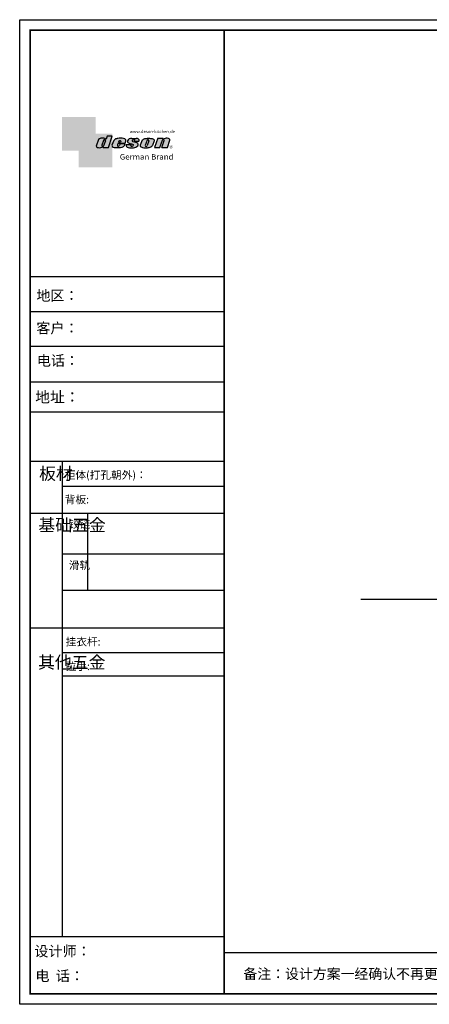
# Model space of a CAD drawing. Units: inches. Extents: x 192739 to 223869, y -53582 to -45301.
# Drawn here: x 192739 to 196185, y -53582 to -45301 of the extents above; entities that cross this region are included whole.
import ezdxf

# ---------------------------------------------------------------- set-up
doc = ezdxf.new("R2010")
doc.units = ezdxf.units.IN
doc.header["$MEASUREMENT"] = 0
for name, color, linetype in [('DIMS', 151, 'Continuous'), ('Í¼²ã4', 3, 'Continuous'), ('图层4', 3, 'Continuous')]:
    doc.layers.add(name, color=color, linetype=linetype)
doc.styles.add('HZ', font='txt', dxfattribs={"width": 0.8})
doc.styles.get("Standard").update_dxf_attribs({"font": 'simkai.ttf'})

# ---------------------------------------------------------------- blocks, each defined once
blk = doc.blocks.new('deson')
h = blk.add_hatch(color=9)
h.dxf.hatch_style = 1
edge = h.paths.add_edge_path()
edge.add_spline(control_points=[(-130.0734684416893, -80.06671146117515), (-129.4104618931815, -82.74612783258817), (-127.3668580678641, -91.00496865045352), (-109.7057285613046, -93.64373185882323), (-92.45308430763544, -93.55275867399178), (-79.58460527388524, -86.43576770174877), (-73.44811738266435, -87.678138058267), (-73.06151565183973, -87.76496420865806)], knot_values=[0, 0, 0, 0, 10.1891044980235, 31.40616479909158, 58.25717562352943, 81.21994451142369, 82.76391063506608, 82.76391063506608, 82.76391063506608, 82.76391063506608], degree=3, periodic=0)
edge.add_line((-73.06151565183973, -87.76496420865806), (-74.30497526271938, -91.23920375855232))
edge.add_line((-74.30497526271938, -91.23920375855232), (-31.11522046961909, -91.23920375855232))
edge.add_line((-31.11522046961909, -91.23920375855232), (0, 0))
edge.add_line((0, 0), (-41.10870420046558, 0))
edge.add_ellipse((-41.10870420046558, -0.7682227661134675), major_axis=(0.7682227660800002, 0), ratio=1, start_angle=90, end_angle=160.3072834528252)
edge.add_line((-41.83199622041866, -0.5093504573087557), (-50.08211140897765, -23.56026117911642))
edge.add_spline(control_points=[(-50.08211140897765, -23.56026117911642), (-50.62881286675838, -23.31426153265056), (-51.175514323877, -23.06826188601553), (-51.722215781665, -22.82226223943326), (-56.74203297991335, -20.5634914977054), (-69.69096411464125, -14.73685167670556), (-92.17962042452564, -14.24908029986909), (-105.2407764862801, -22.78726695331534), (-110.916583660357, -26.49758944167843)], knot_values=[-2.342058888024485, -2.342058888024485, -2.342058888024485, -2.342058888024485, 0, 0, 0, 21.50480362553116, 55.47298042905985, 81.57829034996196, 81.57829034996196, 81.57829034996196, 81.57829034996196], degree=3, periodic=0)
edge.add_line((-110.916583660357, -26.49758944167661), (-130.0734684416893, -80.06671146117515))
h.paths.add_polyline_path([(-84.39712897505004, -73.84162986159943, 0.9273242652031153), (-69.57687032764079, -78.02882763022353), (-69.5402692774309, -77.92656390160586), (-55.33730710965411, -38.24333458535446, 1.061334945272328), (-70.23148638171683, -34.26267183790377), (-84.39712897527933, -73.84162986089444)], flags=16)
edge = h.paths.add_edge_path()
edge.add_spline(control_points=[(-1.79806404215924, -74.1376973705701), (-1.146271010624536, -77.81373662939029), (0.5656113491701942, -87.46856025686898), (25.80986819365851, -92.40148460148694), (51.31116752471441, -94.15264292006593), (80.22426583976238, -89.85335471703476), (100.7156966567788, -79.0350511284532), (104.1872391852577, -66.49837370090945), (105.5627031043841, -61.5312020975507)], knot_values=[0, 0, 0, 0, 10.43383166255574, 27.40362585058702, 66.254719564318, 91.7854446677953, 114.6344062033061, 129.6280815556393, 129.6280815556393, 129.6280815556393, 129.6280815556393], degree=3, periodic=0)
edge.add_line((105.5627031045951, -61.53120209771805), (64.49727321496903, -61.53120209771805))
edge.add_line((64.49727321496903, -61.53120209771805), (57.82087178221991, -78.06570223460221))
edge.add_ellipse((50.51612901125191, -73.83417099761937), major_axis=(-8.441867330834375, 0), ratio=1, start_angle=340.8670178117042, end_angle=509.91691124335364, ccw=False)
edge.add_line((42.54058711115795, -71.06724934550766), (48.7745961179462, -55.62836002447693))
edge.add_line((48.7745961179462, -55.62836002447693), (106.3678818337503, -55.62836002447693))
edge.add_line((106.3678818337503, -55.62836002447693), (112.0854980608179, -39.36679127157649))
edge.add_spline(control_points=[(112.0854980606236, -39.36679127150819), (111.9144434513098, -35.82377115961988), (111.3899099442338, -24.95921292067829), (83.53173848326486, -12.96590441555916), (54.44008645685221, -16.04470375593762), (25.37690796282116, -21.60276987721077), (16.24285876078454, -30.95324540260611), (13.09818068210006, -34.17243491643421)], knot_values=[0, 0, 0, 0, 10.12665061836127, 31.05305133307926, 76.68312963311908, 102.0200727988217, 115.3230603935303, 115.3230603935303, 115.3230603935303, 115.3230603935303], degree=3, periodic=0)
edge.add_line((13.09818068231834, -34.17243491643421), (-1.7980640414753, -74.1376973705701))
edge = h.paths.add_edge_path(flags=16)
edge.add_line((51.20072829930723, -49.6199012335419), (55.39952319055737, -39.22133916238272))
edge.add_spline(control_points=[(55.39952319055737, -39.22133916238272), (57.41663580667228, -37.2687037580472), (61.3816201022928, -33.4304605923644), (69.66111967634788, -35.48241680666615), (71.28711228650354, -40.19611755060032), (72.12789488794806, -42.63351951030381)], knot_values=[0, 0, 0, 0, 9.305227355483074, 18.29103642241058, 27.91280874024075, 27.91280874024075, 27.91280874024075, 27.91280874024075], degree=3, periodic=0)
edge.add_line((72.12789488793351, -42.63351950996184), (69.30689101343887, -49.6199012335419))
edge.add_line((69.30689101343887, -49.6199012335419), (51.20072829930723, -49.6199012335419))
edge = h.paths.add_edge_path()
edge.add_spline(control_points=[(116.3805713004767, -67.25568245355498), (114.9478915409892, -70.89608754472954), (111.7556797151746, -79.00742164144384), (123.1607939717454, -92.9793180217144), (135.0544534419822, -93.34899337650596), (142.2559947783884, -93.57282964449769)], knot_values=[0, 0, 0, 0, 11.0774012479277, 24.68200658853359, 45.56258225423707, 45.56258225423707, 45.56258225423707, 45.56258225423707], degree=3, periodic=0)
edge.add_line((142.2559947788322, -93.57282964449769), (175.1367069247426, -93.57282964449769))
edge.add_spline(control_points=[(175.1367069247426, -93.57282964449769), (181.4271559505692, -92.79163667006742), (194.0897869976011, -91.21910053296006), (208.3468696948057, -80.62213944503372), (215.1116674529605, -63.50351869117573), (200.2279217731499, -51.7241549582278), (184.8865763395545, -48.75056511166422), (160.0183274819851, -43.47506360592305), (168.9781077251201, -26.68182960108899), (181.688142850347, -25.99378197804978), (184.8689932926722, -34.99200749734727), (182.749380426628, -38.90154681343756), (181.7093142802332, -40.81990631946064)], knot_values=[0, 0, 0, 0, 18.70875959925533, 37.66060565475394, 51.75698019386608, 65.68062287175006, 85.44401669150346, 106.4527485069162, 117.9203239652067, 129.0965611563531, 135.7076682659213, 142.0769976980779, 142.0769976980779, 142.0769976980779, 142.0769976980779], degree=3, periodic=0)
edge.add_line((181.7093142804661, -40.81990631946064), (218.4138950040797, -40.81990631946064))
edge.add_spline(control_points=[(218.4138950040942, -40.81990631946064), (220.1382126523604, -38.23803076488548), (221.7197644223852, -33.55668486537434), (217.3474894505925, -22.77647033915491), (207.5315876452587, -19.181120028441), (199.0841488569567, -17.72000621551524), (195.6699331407071, -17.56487413192554)], knot_values=[0, 0, 0, 0, 11.26411637960548, 20.23206120577758, 40.40816474206794, 53.92962270807493, 53.92962270807493, 53.92962270807493, 53.92962270807493], degree=3, periodic=0)
edge.add_line((195.6699331406999, -17.56487413192554), (160.1317806023144, -17.56487413192554))
edge.add_spline(control_points=[(160.1317806023144, -17.56487413192554), (156.5136781735273, -17.87621013455282), (145.8511815275197, -19.25566016545054), (129.6738819976308, -25.18691437978669), (122.298116075006, -44.32229375609313), (136.8597441780512, -58.00975357962852), (152.1520867781437, -61.58297524407681), (174.7293657698247, -64.07447696337294), (170.8569352404375, -79.91200501819003), (159.9429702717971, -86.39720783039957), (149.7670675453992, -77.51783144118963), (156.9418577891192, -70.8809056742466), (154.0089650561422, -68.10818947384541), (153.1072097142824, -67.25568245361319)], knot_values=[100.2111801371007, 100.2111801371007, 100.2111801371007, 100.2111801371007, 114.4057620648344, 142.1180756806891, 164.111368535627, 179.0649177657397, 211.9438040921349, 232.6115339970992, 246.616375787951, 262.6499647451146, 273.9458967558871, 283.7575491333217, 288.1135862872209, 288.1135862872209, 288.1135862872209, 288.1135862872209], degree=3, periodic=0)
edge.add_line((153.1072097142751, -67.25568245361137), (116.3805713009206, -67.25568245361137))
edge = h.paths.add_edge_path()
edge.add_spline(control_points=[(229.7766194802171, -72.17702533518604), (229.3434628607997, -75.35865610121807), (227.9605274272362, -85.51662143204916), (255.6003806078643, -95.53543095329951), (282.947454547887, -94.96651191381622), (313.1985009536069, -89.85162013570559), (325.1407999858226, -80.09600870717985), (329.590982151778, -76.46067451565614)], knot_values=[0, 0, 0, 0, 8.949163250593285, 28.57191695843672, 70.09944649884969, 98.84728576748263, 115.922983318217, 115.922983318217, 115.922983318217, 115.922983318217], degree=3, periodic=0)
edge.add_line((329.5909821522218, -76.46067451565614), (343.4147837971104, -37.63866776280702))
edge.add_spline(control_points=[(343.4147837968849, -37.63866776280702), (343.5964320663191, -36.61094064390776), (344.5154179644607, -31.41151467443427), (333.5523014303907, -19.84236212559744), (310.3338433682939, -16.20282011578563), (282.6832562362108, -15.78665740673906), (258.217767912452, -21.21982232136695), (247.6900859941143, -29.5016226900285), (243.9151023545128, -32.47128506591071)], knot_values=[-112.9340838787382, -112.9340838787382, -112.9340838787382, -112.9340838787382, -109.8601529747899, -97.38260540118853, -72.68166616854305, -39.88305062916228, -14.30114100999152, 0, 0, 0, 0], degree=3, periodic=0)
edge.add_line((243.9151023547383, -32.47128506608169), (229.7766194804707, -72.17702533527635))
h.paths.add_polyline_path([(270.4026399943988, -74.87949906471907, 0.912717684714952), (285.0360169345877, -76.88522260020181), (298.8598185796562, -38.06321584714512, 0.9424442304114117), (285.3142228475845, -33.00262720210048), (270.4026399970317, -74.87949906395443)], flags=16)
edge = h.paths.add_edge_path()
edge.add_line((345.6736289139517, -92.34037750683274), (372.2324025542184, -16.64912759377694))
edge.add_line((372.2324025542184, -16.64912759377694), (415.2434738122029, -16.64912759377694))
edge.add_line((415.2434738122029, -16.64912759377694), (413.2609263041086, -22.67284235131956))
edge.add_spline(control_points=[(413.2609263034319, -22.67284235131956), (414.3974844537463, -23.17215273326588), (417.7964132930314, -24.66536313915877), (432.818258259879, -16.51990623261617), (451.1055520941712, -12.09662574103881), (472.0630321578378, -23.08571643301515), (470.3362391818239, -30.49063855262187), (469.7129313632686, -33.16353907807934)], knot_values=[-68.17732426522383, -68.17732426522383, -68.17732426522383, -68.17732426522383, -64.58448152327969, -57.4327646426192, -21.07270796853248, -7.606461120335694, 0, 0, 0, 0], degree=3, periodic=0)
edge.add_line((469.7129313634655, -33.16353907814415), (450.2364291911508, -92.34037750683274))
edge.add_line((450.2364291911508, -92.34037750683274), (406.3652903296534, -92.34037750683274))
edge.add_line((406.3652903296534, -92.34037750683274), (425.1092392005481, -35.38930775003496))
edge.add_ellipse((417.1625291799282, -36.06341768677885), major_axis=(7.975250739546465, 0), ratio=1, start_angle=4.848724550338477, end_angle=153.5110610807809)
edge.add_line((410.0245163993268, -32.50625619162485), (390.3316868273105, -92.34037750683274))
edge.add_line((390.3316868273105, -92.34037750683274), (345.6736289139517, -92.34037750683274))
at = {"color": 9}
for p, q in [((0, 0), (-41.10870420046558, 0)), ((-31.11522046961909, -91.23920375855232), (0, 0)), ((-110.916583660357, -26.49758944167661), (-130.0734684416893, -80.06671146117515)), ((-70.23148638129351, -34.26267183672098), (-84.39712897549907, -73.84162986150841)), ((-55.33730710963573, -38.24333458536057), (-69.57687032764079, -78.02882763022353)), ((-41.83199622041866, -0.5093504573087557), (-50.08211140897765, -23.56026117911642)), ((13.09818068231834, -34.17243491643421), (-1.7980640414753, -74.1376973705701)), ((48.7745961179462, -55.62836002447693), (42.54058711115795, -71.06724934550766)), ((48.7745961179462, -55.62836002447693), (106.3678818337503, -55.62836002447693)), ((55.39952319055737, -39.22133916238272), (51.20072829930723, -49.6199012335419)), ((51.20072829930723, -49.6199012335419), (69.30689101343887, -49.6199012335419)), ((64.49727321496903, -61.53120209771805), (57.82087178221991, -78.06570223460221)), ((105.5627031045951, -61.53120209771805), (64.49727321496903, -61.53120209771805)), ((72.12789488793351, -42.63351950996184), (69.30689101343887, -49.6199012335419)), ((106.3678818337503, -55.62836002447693), (112.0854980608419, -39.36679127150819)), ((116.3805713009206, -67.25568245361137), (153.1072097142751, -67.25568245361137)), ((160.1317806022998, -17.56487413192554), (195.6699331406999, -17.56487413192554)), ((181.7093142804661, -40.81990631946064), (218.4138950040797, -40.81990631946064)), ((243.9151023547383, -32.47128506608169), (229.7766194804426, -72.17702533535521)), ((285.3142228475845, -33.00262720210048), (270.4026399970317, -74.87949906395443)), ((298.8598185792434, -38.06321584740544), (285.0360169345877, -76.88522260020181)), ((343.4147837971104, -37.63866776280702), (329.5909821522218, -76.46067451565614)), ((372.2324025542184, -16.64912759377694), (345.6736289139517, -92.34037750683274)), ((372.2324025542184, -16.64912759377694), (415.2434738122029, -16.64912759377694)), ((390.3316868273105, -92.34037750683274), (410.024516399375, -32.50625619147831)), ((406.3652903296534, -92.34037750683274), (425.1092392007267, -35.38930774949222)), ((413.2609263041086, -22.67284235131956), (415.2434738122029, -16.64912759377694)), ((450.2364291911508, -92.34037750683274), (469.7129313634869, -33.16353907807934)), ((-73.06151565183973, -87.76496420865806), (-74.30497526271938, -91.23920375855232)), ((-74.30497526271938, -91.23920375855232), (-31.11522046961909, -91.23920375855232)), ((142.2559947788322, -93.57282964449769), (175.1367069249682, -93.57282964449769)), ((345.6736289139517, -92.34037750683274), (390.3316868277616, -92.34037750683274)), ((406.3652903296534, -92.34037750683274), (450.2364291911508, -92.34037750683274))]:
    blk.add_line(p, q, dxfattribs=at)
for centre, radius, start, end in [((-76.82888355985051, -75.3755892207555), 7.722135066173804, 168.5422979962264, 340.7102360041727), ((-62.66584731353942, -35.80943473930165), 7.722135066196336, 341.6280276862558, 168.4453514756703), ((-41.10870420046558, -0.7682227661134675), 0.7682227660800002, 90, 160.3072834528252), ((50.51612901125191, -73.83417099761937), 8.441867330834375, 160.8670178117041, 329.9169112433535), ((277.8110458679948, -75.21320813361308), 7.415917969516315, 177.4208749396447, 346.9698994042236), ((291.9369407177801, -35.93463822100057), 7.24272604762719, 342.9089046493657, 156.120059865542), ((417.1625291799282, -36.06341768677885), 7.975250739546466, 4.848724550338467, 153.5110610807809)]:
    blk.add_arc(centre, radius, start, end, dxfattribs=at)
for points, knots in [([(-130.0734684416893, -80.06671146117515), (-129.4104618931815, -82.74612783258817), (-127.3668580678641, -91.00496865045352), (-109.7057285613046, -93.64373185882323), (-92.45308430763544, -93.55275867399178), (-79.58460527388524, -86.43576770174877), (-73.44811738266435, -87.678138058267), (-73.06151565183973, -87.76496420865806)], [0, 0, 0, 0, 10.1891044980235, 31.40616479909158, 58.25717562352943, 81.21994451142369, 82.76391063506608, 82.76391063506608, 82.76391063506608, 82.76391063506608]), ([(-50.08211140897765, -23.56026117911642), (-50.62881286675838, -23.31426153265056), (-51.175514323877, -23.06826188601553), (-51.722215781665, -22.82226223943326), (-56.74203297991335, -20.5634914977054), (-69.69096411464125, -14.73685167670556), (-92.17962042452564, -14.24908029986909), (-105.2407764862801, -22.78726695331534), (-110.916583660357, -26.49758944167843)], [-2.342058888024485, -2.342058888024485, -2.342058888024485, -2.342058888024485, 0, 0, 0, 21.50480362553116, 55.47298042905985, 81.57829034996196, 81.57829034996196, 81.57829034996196, 81.57829034996196]), ([(55.39952319055737, -39.22133916238272), (57.41663580667228, -37.2687037580472), (61.3816201022928, -33.4304605923644), (69.66111967634788, -35.48241680666615), (71.28711228650354, -40.19611755060032), (72.12789488794806, -42.63351951030381)], [0, 0, 0, 0, 9.305227355483074, 18.29103642241058, 27.91280874024075, 27.91280874024075, 27.91280874024075, 27.91280874024075]), ([(160.1317806023144, -17.56487413192554), (156.5136781735273, -17.87621013455282), (145.8511815275197, -19.25566016545054), (129.6738819976308, -25.18691437978669), (122.298116075006, -44.32229375609313), (136.8597441780512, -58.00975357962852), (152.1520867781437, -61.58297524407681), (174.7293657698247, -64.07447696337294), (170.8569352404375, -79.91200501819003), (159.9429702717971, -86.39720783039957), (149.7670675453992, -77.51783144118963), (156.9418577891192, -70.8809056742466), (154.0089650561422, -68.10818947384541), (153.1072097142824, -67.25568245361319)], [100.2111801371007, 100.2111801371007, 100.2111801371007, 100.2111801371007, 114.4057620648344, 142.1180756806891, 164.111368535627, 179.0649177657397, 211.9438040921349, 232.6115339970992, 246.616375787951, 262.6499647451146, 273.9458967558871, 283.7575491333217, 288.1135862872209, 288.1135862872209, 288.1135862872209, 288.1135862872209]), ([(218.4138950040942, -40.81990631946064), (220.1382126523604, -38.23803076488548), (221.7197644223852, -33.55668486537434), (217.3474894505925, -22.77647033915491), (207.5315876452587, -19.181120028441), (199.0841488569567, -17.72000621551524), (195.6699331407071, -17.56487413192554)], [0, 0, 0, 0, 11.26411637960548, 20.23206120577758, 40.40816474206794, 53.92962270807493, 53.92962270807493, 53.92962270807493, 53.92962270807493])]:
    blk.add_open_spline(points, degree=3, knots=knots, dxfattribs=at)
for points in [[(-1.79806404215924, -74.1376973705701), (1.422796952349017, -84.06195540916451), (17.12422040552337, -90.4992853159074), (55.90835925476131, -92.77920998048285), (81.00387539708026, -88.0852783810733), (100.0604049916001, -75.47878310822125), (105.5627031043841, -61.5312020975507)], [(112.0854980606236, -39.36679127150819), (110.4283958281012, -29.37664287734879), (92.81365035087947, -18.07907727029669), (47.18534622560401, -17.67669894193568), (23.02910788276495, -25.32109807502638), (13.09818068210006, -34.17243491643421)], [(116.3805713004767, -67.25568245355498), (113.9700017449577, -78.06761904352788), (121.8470804456374, -89.15981979977732), (142.2559947783884, -93.57282964449769)], [(175.1367069247426, -93.57282964449769), (193.4432750540582, -89.71442983765337), (208.2558174174337, -77.8923717408361), (211.9062920991928, -64.27687286107539), (202.2253033609595, -54.26956141036135), (183.3624724224283, -48.37165125005413), (164.7354104370388, -38.65571720929438), (170.3690321488466, -28.66734430376891), (181.545269339993, -28.66734430376891), (183.9076333473931, -34.84196765347406), (181.7093142802332, -40.81990631946064)], [(229.7766194802171, -72.17702533518604), (229.718035557642, -81.12599682970904), (246.3961326290155, -91.46493009946789), (287.8685342057506, -93.60399933347799), (315.6951137594369, -86.3845995691263), (329.590982151778, -76.46067451565614)], [(243.9151023545128, -32.47128506591071), (255.6125951772192, -24.24381304527196), (280.2114480973469, -17.2202430999132), (313.0099186574225, -17.12272274327006), (336.6325361909694, -24.3413334017423), (343.7583387297418, -34.58399573288989), (343.4147837968849, -37.63866776280702)], [(469.7129313632686, -33.16353907807934), (470.3559641583925, -25.58430695341303), (459.6195660734666, -17.45598853331103), (423.506014584178, -21.68270359033886), (416.673681578679, -23.7960611187973), (413.2609263034319, -22.67284235131956)]]:
    blk.add_spline(points, degree=3, dxfattribs=at)
blk = doc.blocks.new('brand')
h = blk.add_hatch(color=9)
h.dxf.hatch_style = 1
h.paths.add_polyline_path([(-92.21182534848776, 157.7724599999983), (-367.2117795442246, 157.6137390461372), (-367.2117795442246, -117.3862609538628), (-232.2117795442246, -117.3862609538628), (-232.2117795442246, 22.25289890060594), (-92.21201628180279, 22.25289890060594)])
h = blk.add_hatch(color=2)
edge = h.paths.add_edge_path()
edge.add_spline(control_points=[(42.78798371819721, -83.6634598814453), (41.01350067927706, -81.10688643839967), (40.38323060313269, -77.55223422295239), (39.75296052699559, -73.99758200750512)], knot_values=[0, 0, 0, 0, 10.0892945432844, 10.0892945432844, 10.0892945432844, 10.0892945432844], degree=3, periodic=0)
edge.add_line((39.75296052722115, -73.99758200873111), (42.78798371819721, -65.85489231540487))
edge.add_line((42.78798371819721, -65.85489231540487), (42.78798371819721, 22.25289890060594))
edge.add_line((42.78798371819721, 22.25289890060594), (-92.21201628180279, 22.25289890060594))
edge.add_line((-92.21201628180279, 22.25289890060594), (-92.21201628180279, -117.3862609538628))
edge.add_line((-92.21201628180279, -117.3862609538628), (-232.2117795442246, -117.3862609538628))
edge.add_line((-232.2117795442246, -117.3862609538628), (-232.2117795442246, -252.3862609538628))
edge.add_line((-232.2117795442246, -252.3862609538628), (42.78798371819721, -252.7471010993941))
edge.add_line((42.78798371819721, -252.7471010993941), (42.78798371819721, -83.6634598814453))
edge = h.paths.add_edge_path(flags=16)
edge.add_spline(control_points=[(-31.51049108268489, -87.62484884559308), (-31.89709281350952, -87.53802269520202), (-38.03358070473041, -86.2956523386838), (-50.9020597384806, -93.4126433109268), (-68.15470399214973, -93.50361649575825), (-85.81583349870925, -90.86485328738854), (-87.85943732402666, -82.6060124695232), (-88.5224438725345, -79.92659609811017)], knot_values=[0, 0, 0, 0, 1.543966123642392, 24.50673501153666, 51.3577458359745, 72.57480613704257, 82.76391063506608, 82.76391063506608, 82.76391063506608, 82.76391063506608], degree=3, periodic=0)
edge.add_line((-88.5224438725345, -79.92659609811017), (-69.36555909120216, -26.35747407862073))
edge.add_spline(control_points=[(-69.36555909120216, -26.35747407861345), (-63.68975191712525, -22.64715159025036), (-50.6285958553708, -14.10896493680411), (-28.13993954548641, -14.59673631364058), (-15.19100841075851, -20.42337613464042), (-10.17119121251017, -22.68214687636828)], knot_values=[0, 0, 0, 0, 26.10530992090212, 60.07348672443079, 81.57829034996196, 81.57829034996196, 81.57829034996196, 81.57829034996196], degree=3, periodic=0)
edge.add_spline(control_points=[(-10.17119121251017, -22.68214687636828), (-9.624489754722163, -22.92814652295056), (-9.077788297603547, -23.17414616958558), (-8.53108683982282, -23.42014581605144)], knot_values=[-2.342058888024485, -2.342058888024485, -2.342058888024485, -2.342058888024485, 0, 0, 0, 0], degree=3, periodic=0)
edge.add_line((-8.531086839844647, -23.42014581612057), (-0.09867083049175562, 0.1401153630649787))
edge.add_line((-0.09867083049175562, 0.1401153630649787), (41.55102456915483, 0.1401153630649787))
edge.add_line((41.55102456915483, 0.1401153630649787), (10.43580409953574, -91.09908839548734))
edge.add_line((10.43580409953574, -91.09908839548734), (-32.75395069356455, -91.09908839548734))
edge.add_line((-32.75395069356455, -91.09908839548734), (-31.51049108268489, -87.62484884559308))
h.paths.add_polyline_path([(-42.8461044052674, -73.70151449542573), (-28.68046181217505, -34.12255647376151, -1.061334945348706), (-13.78628254081559, -38.10321922323419), (-27.98924470831844, -77.78644853865444, -0.9338859955755578)], flags=0)
h = blk.add_hatch(color=9)
h.dxf.hatch_style = 1
h.paths.add_polyline_path([(535.58737279856, -86.39603913489009, 1), (507.363372798558, -86.39603913489009, 1)])
h.paths.add_polyline_path([(534.1761727985577, -86.39603913489009, -1), (508.7745727985675, -86.39603913489009, -1)], flags=16)
at = {"layer": '图层4'}
h = blk.add_hatch(color=1, dxfattribs=at)
h.dxf.hatch_style = 1
h.paths.add_polyline_path([(-92.21201628180279, 22.25289890060594), (-232.2117795442246, 22.25289890060594), (-232.2117795442246, -117.3862609538628), (-92.21201628180279, -117.3862609538628)])
at = {"layer": '图层4', "color": 1}
blk.add_blockref('deson', (41.55102456915483, 0.1401153630649787), dxfattribs=at)
at = {"color": 9, "insert": (517.3362146575528, -79.62454129309299), "char_height": 14.88375, "attachment_point": 1}
blk.add_mtext_dynamic_manual_height_columns('{\\fMicrosoft YaHei|b0|i0|c134|p34;R}', width=67.8545098847244, gutter_width=12.5, heights=[0], dxfattribs=at)
at = {"layer": '图层4', "color": 1, "attachment_point": 1}
for s, width, insert, char_height in [('\\pxsm1,ql;{\\fArial|b0|i0|c0|p34;\\C9;www.deson-kitchen.de}', 389.6397696439381, (184.9789970328129, 50.61954333429458), 25), ('\\pxql;{\\fArial|b0|i0|c0|p34;\\W1.05;\\C9;German Brand}', 507.192700021973, (104.0254290751764, -145.1055488482561), 45)]:
    blk.add_mtext_dynamic_manual_height_columns(s, width=width, gutter_width=12.5, heights=[0], dxfattribs=dict(at, insert=insert, char_height=char_height))
blk = doc.blocks.new('zw$DC5F')
at = {"linetype": 'ByBlock', "lineweight": -3}
for p, q in [((1580.363757091109, 6118.331503937661, -15850.16644026063), (87.95562606459134, 6118.331503937661, -15850.16644026063)), ((1580.363757091109, 6118.331503937661, -15850.16644026063), (87.95562606459134, 6118.331503937661, -15850.16644026063)), ((1721.111880329991, 6118.331503937661, -15850.16644026063), (87.95562606459134, 6118.331503937661, -15850.16644026063)), ((1721.111880329991, 5824.609232214687, -15850.16644026063), (87.95562606459134, 5824.609232214687, -15850.16644026063)), ((1721.111880329991, 5531.816717190464, -15850.16644026063), (97.23945977329277, 5531.816717190464, -15850.16644026063)), ((1721.111880329991, 5231.360060309002, -15850.16644026063), (87.95562606459134, 5231.360060309002, -15850.16644026063)), ((1721.111880329991, 4981.403708375903, -15850.16644026063), (87.95562606459134, 4981.403708375903, -15850.16644026063)), ((1721.111880329991, 4563.960698785551, -15850.16644026063), (87.95562606459134, 4563.960698785551, -15850.16644026063)), ((356.6792946541682, 4563.960698785551, -15850.16644026063), (356.6792946541682, 567.3250642816129, -15850.16644026063)), ((1721.111880329991, 4353.719881204714, -15850.16644026063), (356.6792946541682, 4353.719881204714, -15850.16644026063)), ((1721.111880329991, 4127.44281872586, -15850.16644026063), (87.95562606459134, 4127.44281872586, -15850.16644026063)), ((1721.111880329991, 3786.585589631461, -15850.16644026063), (356.6792946541682, 3786.585589631461, -15850.16644026063)), ((1721.111880329991, 3480.582746220025, -15850.16644026063), (356.6792946541682, 3480.582746220025, -15850.16644026063)), ((1721.111880329991, 3163.327803795837, -15850.16644026063), (87.95562606459134, 3163.327803795837, -15850.16644026063)), ((1721.111880329991, 2957.144291477132, -15850.16644026063), (356.6792946541682, 2957.144291477132, -15850.16644026063)), ((1721.111880329991, 2758.335980125412, -15850.16644026063), (356.6792946541682, 2758.335980125412, -15850.16644026063)), ((1721.111880329991, 567.3250642816129, -15850.16644026063), (87.95562606459134, 567.3250642816129, -15850.16644026063)), ((11615.50695963443, 433.1059834153129, -15850.16644026063), (1721.111880329991, 433.1059834153129, -15850.16644026063))]:
    blk.add_line(p, q, dxfattribs=at)
at = {"linetype": 'ByBlock', "lineweight": -3, "ltscale": 3}
blk.add_line((571.6550053096726, 4127.44281872586, -15850.16644026063), (571.6550053096726, 3480.582746220025, -15850.16644026063), dxfattribs=at)
at = {"linetype": 'ByBlock', "lineweight": -3, "elevation": -15850.16644026063}
blk.add_lwpolyline([(11703.30306936265, 0), (0, 0), (0, 8280.795066057326), (11703.30306936265, 8280.795066057326)], close=True, dxfattribs=at)
blk.add_lwpolyline([(11703.30306936265, 0), (0, 0), (0, 8280.795066057326), (11703.30306936265, 8280.795066057326)], close=True, dxfattribs=at)
blk.add_lwpolyline([(11703.30306936265, 0), (0, 0), (0, 8280.795066057326), (11703.30306936265, 8280.795066057326)], close=True, dxfattribs=at)
at = {"linetype": 'ByBlock', "lineweight": -3, "const_width": 14.56516737079669, "elevation": -15850.16644026063}
blk.add_lwpolyline([(11615.50695963443, 87.79610972871887), (87.95562606459134, 87.79610972871887), (87.95562606459134, 8192.998956328403), (11615.50695963443, 8192.998956328403)], close=True, dxfattribs=at)
blk.add_lwpolyline([(11615.50695963443, 87.79610972871887), (87.95562606459134, 87.79610972871887), (87.95562606459134, 8192.998956328403), (11615.50695963443, 8192.998956328403)], close=True, dxfattribs=at)
blk.add_lwpolyline([(11615.50695963443, 87.79610972871887), (87.95562606459134, 87.79610972871887), (87.95562606459134, 8192.998956328403), (11615.50695963443, 8192.998956328403)], close=True, dxfattribs=at)
blk.add_lwpolyline([(1721.111880329991, 8192.998956328403), (1721.111880329991, 87.79610972871887)], dxfattribs=at)
at = {"layer": 'Í¼²ã4', "color": 1, "xscale": 1.031308977126392, "yscale": 1.031308977126392, "zscale": 1.031308977126392}
blk.add_blockref('brand', (735.2114233747707, 7300.48515197933, -15850.16644026063), dxfattribs=at)
at = {"style": 'HZ'}
for s, height, p in [('地址：', 91.36978944230907, (130.8166521418898, 5061.384496477636, -15850.16644026063)), ('柜体(打孔朝外)：', 65.78624839846253, (379.2407260157051, 4419.532620826882, -15850.16644026063)), ('背板:', 65.78624839846253, (379.2407260157051, 4212.734259062534, -15850.16644026063)), ('挂衣杆: ', 65.78624839846253, (386.5416044861195, 3016.692554710957, -15850.16644026063)), ('拉手: ', 65.78624839846253, (386.5416044861195, 2810.509042392252, -15850.16644026063))]:
    blk.add_text(s, height=height, dxfattribs=at).set_placement(p)
at = {"linetype": 'ByBlock', "lineweight": -3, "attachment_point": 1}
for s, insert, char_height, width in [('{\\fSimSun|b0|i0|c134|p54;地区：}', (140.7958958227537, 6003.689450098493, -15850.16644026063), 86.55460778913671, 1533.088361555944), ('{\\fSimSun|b0|i0|c134|p54;客户：}', (140.7958958227537, 5730.150265673117, -15850.16644026063), 86.55460778913671, 1503.998942635606), ('{\\fSimSun|b0|i0|c134|p54;电话：}', (144.8175781459722, 5457.136206143186, -15850.16644026063), 86.55460778913671, 1533.088361555944), ('{\\fSimSun|b0|i0|c134|p54;板材}', (163.0465791953611, 4515.70505517954, -15850.16644026063), 103.8655293469641, 70.99861924850063), ('{\\fSimSun|b0|i0|c134|p54;^I基础五金}', (157.393388789118, 4082.4556197208, -15850.16644026063), 103.8655293469641, 70.99861924850063), ('{\\fSimSun|b0|i0|c134|p54;铰链}', (413.9451779923111, 4071.473881240381, -15850.16644026063), 65.7815019197439, 70.99861924850063), ('{\\fSimSun|b0|i0|c134|p54;滑轨}', (413.9451779923111, 3725.923796072922, -15850.16644026063), 65.7815019197439, 70.99861924850063), ('{\\fSimSun|b0|i0|c134|p54;^I其他五金}', (154.7967505551642, 2928.249924852717, -15850.16644026063), 103.8655293469641, 70.99861924850063), ('{\\fSimSun|b0|i0|c134|p54;设计师：}', (123.6883249583771, 490.4512657517917, -15850.16644026063), 87.14794092251117, 1544.262033284328), ('{\\fSimSun|b0|i0|c134|p54;电  话：}', (132.1019417535281, 282.9812789479329, -15850.16644026063), 87.14794092251117, 1275.319849468347), ('{\\fSimSun|b0|i0|c134|p54;备注：设计方案一经确认不再更改 。}', (1882.329656048329, 298.747144057299, -15850.16644026063), 85.61902967825662, 4396.776151781174)]:
    blk.add_mtext(s, dxfattribs=dict(at, insert=insert, char_height=char_height, width=width))

msp = doc.modelspace()

# ---------------------------------------------------------------- linework, layer by layer
at = {"layer": 'DIMS'}
msp.add_line((195610.1258263515, -50175.43831129769), (199310.7098466634, -50175.43831129769), dxfattribs=at)

# ---------------------------------------------------------------- block references
msp.add_blockref('zw$DC5F', (192738.6854396638, -53582.13959358144, 15850.16644026063))

doc.saveas('drawing.dxf')
